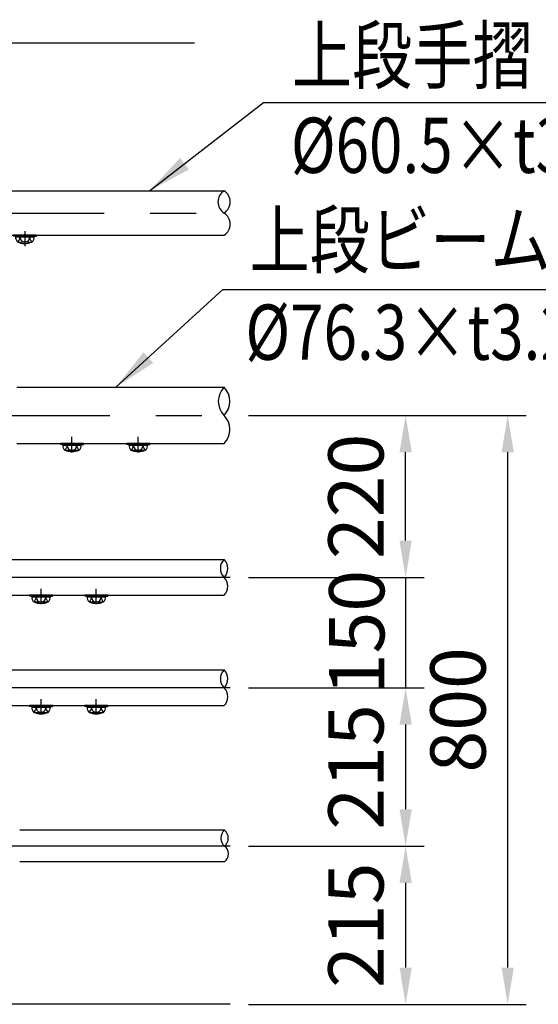
# Model space of a CAD drawing. Extents: x 316 to 9412, y 16 to 6650.
# Drawn here: x 6832 to 7537, y 4962 to 6299 of the extents above; entities that cross this region are included whole.
import ezdxf

# ---------------------------------------------------------------- set-up
doc = ezdxf.new("R2010")
doc.units = 0
doc.header["$LTSCALE"] = 250
doc.header["$MEASUREMENT"] = 0
doc.header["$PDMODE"] = 33
doc.header["$PDSIZE"] = 5
doc.linetypes.add('CENTER', pattern=[2, 1.25, -0.25, 0.25, -0.25])
doc.linetypes.add('HIDDEN', pattern=[0.375, 0.25, -0.125])
doc.layers.get('DEFPOINTS').update_dxf_attribs({"linetype": 'CONTINUOUS'})
for name, color, linetype in [('CENTER', 3, 'CENTER'), ('HASEN', 7, 'HIDDEN'), ('MOJI', 6, 'CONTINUOUS'), ('SJC', 1, 'CONTINUOUS'), ('SUNPOU', 4, 'CONTINUOUS')]:
    doc.layers.add(name, color=color, linetype=linetype)
doc.styles.add('EXT08', font='ROMANS', dxfattribs={"width": 0.8, "bigfont": 'EXTFONT'})
doc.styles.get("Standard").update_dxf_attribs({"font": 'ISOCP'})
doc.dimstyles.new('SJC', dxfattribs={"dimtxt": 0.18, "dimasz": 0.18, "dimexe": 0.18, "dimexo": 0.0625, "dimgap": 0.09, "dimtad": 0, "dimtih": 1, "dimtoh": 1, "dimdec": 4, "dimzin": 0, "dimdsep": 46, "dimtxsty": 'STANDARD', "dimcen": 0.09, "dimadec": 0, "dimazin": 0, "dimtfac": 1, "dimtdec": 4, "dimtofl": 0, "dimtmove": 0, "dimatfit": 3, "dimfxl": 1, "dimtolj": 1, "dimtzin": 0, "dimarcsym": 0})

# ---------------------------------------------------------------- blocks, each defined once
blk = doc.blocks.new('*D5')
at = {"layer": 'DEFPOINTS', "color": 0}
for p in [(7143, 5761.6), (7494.9, 5761.6), (7118, 4961.6)]:
    blk.add_point(p, dxfattribs=at)
at = {"layer": 'SUNPOU', "lineweight": -2}
for p, q in [((7168, 5761.6), (7519.9, 5761.6)), ((7494.9, 5011.6), (7494.9, 5711.6)), ((7143, 4961.6), (7519.9, 4961.6))]:
    blk.add_line(p, q, dxfattribs=at)
at = {"layer": 'SUNPOU'}
for points in [[(7486.6, 5711.6), (7503.3, 5711.6), (7494.9, 5761.6)], [(7486.6, 5011.6), (7503.3, 5011.6), (7494.9, 4961.6)]]:
    blk.add_solid(points, dxfattribs=at)
at = {"layer": 'SUNPOU', "insert": (7427.4, 5361.6), "char_height": 75, "attachment_point": 5, "rotation": 90, "style": 'EXT08'}
blk.add_mtext('\\A1;800', dxfattribs=at)
blk = doc.blocks.new('*D6')
at = {"layer": 'DEFPOINTS', "color": 0}
for p in [(7118, 5761.6), (7356.3, 5761.6), (7118, 5541.6)]:
    blk.add_point(p, dxfattribs=at)
at = {"layer": 'SUNPOU', "lineweight": -2}
for p, q in [((7143, 5761.6), (7381.3, 5761.6)), ((7356.3, 5591.6), (7356.3, 5711.6)), ((7143, 5541.6), (7381.3, 5541.6))]:
    blk.add_line(p, q, dxfattribs=at)
at = {"layer": 'SUNPOU'}
for points in [[(7348, 5711.6), (7364.7, 5711.6), (7356.3, 5761.6)], [(7348, 5591.6), (7364.7, 5591.6), (7356.3, 5541.6)]]:
    blk.add_solid(points, dxfattribs=at)
at = {"layer": 'SUNPOU', "insert": (7288.8, 5651.6), "char_height": 75, "attachment_point": 5, "rotation": 90, "style": 'EXT08'}
blk.add_mtext('\\A1;220', dxfattribs=at)
blk = doc.blocks.new('*D15')
at = {"layer": 'DEFPOINTS', "color": 0}
for p in [(7118, 5176.6), (7118, 4961.6), (7356.3, 4961.6)]:
    blk.add_point(p, dxfattribs=at)
at = {"layer": 'SUNPOU', "color": 0, "lineweight": -2}
for p, q in [((7143, 5176.6), (7381.3, 5176.6)), ((7356.3, 5126.6), (7356.3, 5011.6)), ((7143, 4961.6), (7381.3, 4961.6))]:
    blk.add_line(p, q, dxfattribs=at)
at = {"layer": 'SUNPOU', "color": 0}
for points in [[(7348, 5126.6), (7364.7, 5126.6), (7356.3, 5176.6)], [(7348, 5011.6), (7364.7, 5011.6), (7356.3, 4961.6)]]:
    blk.add_solid(points, dxfattribs=at)
at = {"layer": 'SUNPOU', "color": 0, "insert": (7288.8, 5069.1), "char_height": 75, "attachment_point": 5, "rotation": 90, "style": 'EXT08'}
blk.add_mtext('\\A1;215', dxfattribs=at)
blk = doc.blocks.new('*D16')
at = {"layer": 'DEFPOINTS', "color": 0}
for p in [(7118, 5541.6), (7118, 5391.6), (7356.3, 5391.6)]:
    blk.add_point(p, dxfattribs=at)
at = {"layer": 'SUNPOU', "color": 0, "lineweight": -2}
for p, q in [((7356.3, 5591.6), (7356.3, 5641.6)), ((7143, 5541.6), (7381.3, 5541.6)), ((7356.3, 5541.6), (7356.3, 5391.6)), ((7143, 5391.6), (7381.3, 5391.6)), ((7356.3, 5341.6), (7356.3, 5291.6))]:
    blk.add_line(p, q, dxfattribs=at)
at = {"layer": 'SUNPOU', "color": 0}
for points in [[(7348, 5591.6), (7364.7, 5591.6), (7356.3, 5541.6)], [(7348, 5341.6), (7364.7, 5341.6), (7356.3, 5391.6)]]:
    blk.add_solid(points, dxfattribs=at)
at = {"layer": 'SUNPOU', "color": 0, "insert": (7289.9, 5466.6), "char_height": 75, "attachment_point": 5, "rotation": 90, "style": 'EXT08'}
blk.add_mtext('\\A1;150', dxfattribs=at)
blk = doc.blocks.new('*D17')
at = {"layer": 'DEFPOINTS', "color": 0}
for p in [(7118, 5391.6), (7118, 5176.6), (7356.3, 5176.6)]:
    blk.add_point(p, dxfattribs=at)
at = {"layer": 'SUNPOU', "color": 0, "lineweight": -2}
for p, q in [((7143, 5391.6), (7381.3, 5391.6)), ((7356.3, 5341.6), (7356.3, 5226.6)), ((7143, 5176.6), (7381.3, 5176.6))]:
    blk.add_line(p, q, dxfattribs=at)
at = {"layer": 'SUNPOU', "color": 0}
for points in [[(7348, 5341.6), (7364.7, 5341.6), (7356.3, 5391.6)], [(7348, 5226.6), (7364.7, 5226.6), (7356.3, 5176.6)]]:
    blk.add_solid(points, dxfattribs=at)
at = {"layer": 'SUNPOU', "color": 0, "insert": (7288.8, 5284.1), "char_height": 75, "attachment_point": 5, "rotation": 90, "style": 'EXT08'}
blk.add_mtext('\\A1;215', dxfattribs=at)
blk = doc.blocks.new('A$C0276197F')
at = {"layer": 'CENTER'}
blk.add_line((15.7, 20.5), (15.7, 0), dxfattribs=at)
at = {"layer": 'HASEN'}
for p, q in [((7.6, 13.8), (0.2, 14.7)), ((7.5, 12.6), (7.6, 13.8)), ((23.9, 13.8), (7.6, 13.8)), ((23.9, 13.8), (31.3, 14.7)), ((24, 12.6), (23.9, 13.8))]:
    blk.add_line(p, q, dxfattribs=at)
at = {"layer": 'SJC'}
for p, q in [((0.2, 14.7), (0, 13.5)), ((7.5, 12.6), (0, 13.5)), ((31.3, 14.7), (0.2, 14.7)), ((24, 12.6), (31.5, 13.5)), ((31.3, 14.7), (31.5, 13.5)), ((3, 12.6), (28.5, 12.6)), ((5.9, 5.7), (25.1, 5.6)), ((24, 12.6), (7.5, 12.6))]:
    blk.add_line(p, q, dxfattribs=at)
for centre, radius, start, end in [((12.7, 12.5), 9.64, 179.1716, 225.0989), ((-0.3, 13.1), 9.68, 309.4559, 357.0218), ((15.7, 28.6), 25, 246.7561, 293.2439), ((15.7, 11.9), 6.35, 173.6765, 270.3954), ((15.8, 11.9), 6.35, 269.6046, 6.3235), ((31.8, 13.1), 9.68, 182.9782, 230.5441), ((18.8, 12.5), 9.64, 314.9011, 0.8284)]:
    blk.add_arc(centre, radius, start, end, dxfattribs=at)

msp = doc.modelspace()

# ---------------------------------------------------------------- linework, layer by layer
at = {"layer": 'CENTER', "linetype": 'CENTER'}
for p, q in [((634.323, 6036.57), (7129.092, 6036.57)), ((642.184, 5761.644), (7118.031, 5761.644))]:
    msp.add_line(p, q, dxfattribs=at)
at = {"layer": 'CENTER'}
for p, q in [((6903.125, 5711.394), (6903.125, 5732.33)), ((6993.125, 5711.394), (6993.125, 5732.33)), ((7118.031, 5541.644), (657.343, 5541.644)), ((6861.125, 5505.244), (6861.125, 5526.18)), ((6936.125, 5505.244), (6936.125, 5526.18)), ((7118.031, 5391.644), (657.343, 5391.644)), ((6861.125, 5355.244), (6861.125, 5376.18)), ((6936.125, 5355.244), (6936.125, 5376.18)), ((7118.031, 5176.645), (649.724, 5176.645))]:
    msp.add_line(p, q, dxfattribs=at)
at = {"layer": 'HASEN'}
for p, q in [((6894.975, 5722.594), (6887.532, 5723.496)), ((6894.903, 5721.394), (6894.975, 5722.594)), ((6911.275, 5722.594), (6894.975, 5722.594)), ((6911.275, 5722.594), (6918.719, 5723.496)), ((6911.348, 5721.394), (6911.275, 5722.594)), ((6984.975, 5722.594), (6977.532, 5723.496)), ((6984.903, 5721.394), (6984.975, 5722.594)), ((7001.275, 5722.594), (6984.975, 5722.594)), ((7001.275, 5722.594), (7008.719, 5723.496)), ((7001.348, 5721.394), (7001.275, 5722.594)), ((6852.975, 5516.444), (6845.532, 5517.346)), ((6852.903, 5515.244), (6852.975, 5516.444)), ((6869.275, 5516.444), (6852.975, 5516.444)), ((6869.275, 5516.444), (6876.719, 5517.346)), ((6869.348, 5515.244), (6869.275, 5516.444)), ((6927.975, 5516.444), (6920.532, 5517.346)), ((6927.903, 5515.244), (6927.975, 5516.444)), ((6944.275, 5516.444), (6927.975, 5516.444)), ((6944.275, 5516.444), (6951.719, 5517.346)), ((6944.348, 5515.244), (6944.275, 5516.444)), ((6852.975, 5366.444), (6845.532, 5367.346)), ((6852.903, 5365.244), (6852.975, 5366.444)), ((6869.275, 5366.444), (6852.975, 5366.444)), ((6869.275, 5366.444), (6876.719, 5367.346)), ((6869.348, 5365.244), (6869.275, 5366.444)), ((6927.975, 5366.444), (6920.532, 5367.346)), ((6927.903, 5365.244), (6927.975, 5366.444)), ((6944.275, 5366.444), (6927.975, 5366.444)), ((6944.275, 5366.444), (6951.719, 5367.346)), ((6944.348, 5365.244), (6944.275, 5366.444))]:
    msp.add_line(p, q, dxfattribs=at)
at = {"layer": 'MOJI'}
for p, q in [((7163.382, 6186.539), (7711.165, 6186.539)), ((7108.045, 5932.657), (7683.643, 5932.657))]:
    msp.add_line(p, q, dxfattribs=at)
at = {"layer": 'SJC'}
for p, q in [((6784.125, 6066.82), (7109.742, 6066.82)), ((6784.125, 6006.32), (7109.742, 6006.32)), ((6828.125, 5799.794), (7109.742, 5799.794)), ((6828.125, 5723.494), (7109.742, 5723.494)), ((6887.531, 5723.494), (6887.375, 5722.306)), ((6894.903, 5721.394), (6887.375, 5722.306)), ((6918.719, 5723.494), (6887.531, 5723.494)), ((6890.424, 5721.394), (6915.827, 5721.394)), ((6893.259, 5714.423), (6912.483, 5714.395)), ((6911.348, 5721.394), (6894.903, 5721.394)), ((6911.348, 5721.394), (6918.875, 5722.306)), ((6918.719, 5723.496), (6918.875, 5722.306)), ((6977.531, 5723.494), (6977.375, 5722.306)), ((6984.903, 5721.394), (6977.375, 5722.306)), ((7008.719, 5723.494), (6977.531, 5723.494)), ((6980.424, 5721.394), (7005.827, 5721.394)), ((6983.259, 5714.423), (7002.483, 5714.395)), ((7001.348, 5721.394), (6984.903, 5721.394)), ((7001.348, 5721.394), (7008.875, 5722.306)), ((7008.719, 5723.496), (7008.875, 5722.306)), ((6801.125, 5565.944), (7109.742, 5565.944)), ((6801.125, 5517.344), (7109.742, 5517.344)), ((6845.531, 5517.344), (6845.375, 5516.156)), ((6852.903, 5515.244), (6845.375, 5516.156)), ((6876.719, 5517.344), (6845.531, 5517.344)), ((6848.424, 5515.244), (6873.827, 5515.244)), ((6869.348, 5515.244), (6852.903, 5515.244)), ((6869.348, 5515.244), (6876.875, 5516.156)), ((6876.719, 5517.346), (6876.875, 5516.156)), ((6920.531, 5517.344), (6920.375, 5516.156)), ((6927.903, 5515.244), (6920.375, 5516.156)), ((6951.719, 5517.344), (6920.531, 5517.344)), ((6923.424, 5515.244), (6948.827, 5515.244)), ((6944.348, 5515.244), (6927.903, 5515.244)), ((6944.348, 5515.244), (6951.875, 5516.156)), ((6951.719, 5517.346), (6951.875, 5516.156)), ((6851.259, 5508.273), (6870.483, 5508.245)), ((6926.259, 5508.273), (6945.483, 5508.245)), ((6801.125, 5415.944), (7109.742, 5415.944)), ((6801.125, 5367.344), (7109.742, 5367.344)), ((6845.531, 5367.344), (6845.375, 5366.156)), ((6852.903, 5365.244), (6845.375, 5366.156)), ((6876.719, 5367.344), (6845.531, 5367.344)), ((6848.424, 5365.244), (6873.827, 5365.244)), ((6869.348, 5365.244), (6852.903, 5365.244)), ((6869.348, 5365.244), (6876.875, 5366.156)), ((6876.719, 5367.346), (6876.875, 5366.156)), ((6920.531, 5367.344), (6920.375, 5366.156)), ((6927.903, 5365.244), (6920.375, 5366.156)), ((6951.719, 5367.344), (6920.531, 5367.344)), ((6923.424, 5365.244), (6948.827, 5365.244)), ((6944.348, 5365.244), (6927.903, 5365.244)), ((6944.348, 5365.244), (6951.875, 5366.156)), ((6951.719, 5367.346), (6951.875, 5366.156)), ((6851.259, 5358.273), (6870.483, 5358.245)), ((6926.259, 5358.273), (6945.483, 5358.245)), ((7110.348, 5197.995), (6832.125, 5197.995)), ((7110.348, 5155.295), (6832.125, 5155.295)), ((7118.031, 4961.645), (490.923, 4961.645))]:
    msp.add_line(p, q, dxfattribs=at)
for centre, radius, start, end in [((7119.395, 6051.695), 17.944, 122.546536, 237.451692), ((7100.087, 6051.695), 17.944, 302.549748, 57.44848), ((7100.09, 6021.445), 17.942, 302.545248, 57.456524), ((7128.993, 5780.718), 27.101, 135.26345, 224.73655), ((7090.49, 5780.718), 27.101, 315.26345, 44.73655), ((7090.49, 5742.568), 27.101, 315.26345, 44.73655), ((6900.067, 5721.255), 9.644, 179.171563, 225.098909), ((6887.108, 5721.897), 9.68, 309.455851, 357.021753), ((6903.125, 5737.394), 25, 246.756103, 293.243897), ((6903.081, 5720.695), 6.346, 173.676527, 270.39538), ((6903.169, 5720.695), 6.346, 269.60462, 6.323473), ((6919.143, 5721.897), 9.68, 182.978247, 230.544149), ((6906.184, 5721.255), 9.644, 314.901091, 0.828437), ((6990.067, 5721.255), 9.644, 179.171563, 225.098909), ((6977.108, 5721.897), 9.68, 309.455851, 357.021753), ((6993.125, 5737.394), 25, 246.756103, 293.243897), ((6993.081, 5720.695), 6.346, 173.676527, 270.39538), ((6993.169, 5720.695), 6.346, 269.60462, 6.323473), ((7009.143, 5721.897), 9.68, 182.978247, 230.544149), ((6996.184, 5721.255), 9.644, 314.901091, 0.828437), ((7122.004, 5553.794), 17.262, 135.26345, 224.73655), ((7097.48, 5553.794), 17.262, 315.26345, 44.73655), ((7097.48, 5529.494), 17.262, 315.26345, 44.73655), ((6858.067, 5515.105), 9.644, 179.171563, 225.098909), ((6845.108, 5515.747), 9.68, 309.455851, 357.021753), ((6861.081, 5514.545), 6.346, 173.676527, 270.39538), ((6861.169, 5514.545), 6.346, 269.60462, 6.323473), ((6877.143, 5515.747), 9.68, 182.978247, 230.544149), ((6864.184, 5515.105), 9.644, 314.901091, 0.828437), ((6933.067, 5515.105), 9.644, 179.171563, 225.098909), ((6920.108, 5515.747), 9.68, 309.455851, 357.021753), ((6936.081, 5514.545), 6.346, 173.676527, 270.39538), ((6936.169, 5514.545), 6.346, 269.60462, 6.323473), ((6952.143, 5515.747), 9.68, 182.978247, 230.544149), ((6939.184, 5515.105), 9.644, 314.901091, 0.828437), ((6861.125, 5531.244), 25, 246.756103, 293.243897), ((6936.125, 5531.244), 25, 246.756103, 293.243897), ((7122.004, 5403.794), 17.262, 135.26345, 224.73655), ((7097.48, 5403.794), 17.262, 315.26345, 44.73655), ((7097.48, 5379.494), 17.262, 315.26345, 44.73655), ((6858.067, 5365.105), 9.644, 179.171563, 225.098909), ((6845.108, 5365.747), 9.68, 309.455851, 357.021753), ((6861.081, 5364.545), 6.346, 173.676527, 270.39538), ((6861.169, 5364.545), 6.346, 269.60462, 6.323473), ((6877.143, 5365.747), 9.68, 182.978247, 230.544149), ((6864.184, 5365.105), 9.644, 314.901091, 0.828437), ((6933.067, 5365.105), 9.644, 179.171563, 225.098909), ((6920.108, 5365.747), 9.68, 309.455851, 357.021753), ((6936.081, 5364.545), 6.346, 173.676527, 270.39538), ((6936.169, 5364.545), 6.346, 269.60462, 6.323473), ((6952.143, 5365.747), 9.68, 182.978247, 230.544149), ((6939.184, 5365.105), 9.644, 314.901091, 0.828437), ((6861.125, 5381.244), 25, 246.756103, 293.243897), ((6936.125, 5381.244), 25, 246.756103, 293.243897), ((7118.935, 5187.32), 13.7, 128.813935, 231.186065), ((7101.579, 5187.32), 13.815, 309.402937, 50.597063), ((7102.371, 5165.97), 13.327, 306.770927, 53.229073)]:
    msp.add_arc(centre, radius, start, end, dxfattribs=at)
at = {"layer": 'SUNPOU', "linetype": 'ByBlock'}
msp.add_line((6807.125, 6267.66), (7069.742, 6267.66), dxfattribs=at)

# ---------------------------------------------------------------- block references
at = {"layer": 'SJC'}
msp.add_blockref('A$C0276197F', (6823.375, 5991.591), dxfattribs=at)

# ---------------------------------------------------------------- texts
at = {"layer": 'MOJI', "style": 'EXT08', "width": 0.8}
for s, p in [('上段手摺', (7201.733, 6213.265)), ('%%C60.5×t3.8', (7200.377, 6091.081)), ('上段ビームパイプ', (7144.171, 5962.657)), ('%%C76.3×t3.2', (7138.609, 5837.199))]:
    msp.add_text(s, height=75, dxfattribs=at).set_placement(p)

# ---------------------------------------------------------------- dimensions: what is measured, and where the dimension line sits
at = {"layer": 'SUNPOU'}
for base, p1, p2, override, picture, middle in [((7494.918, 5761.644), (7118.031, 4961.645), (7143.031, 5761.644), {"dimscale": 25, "dimtxt": 3, "dimasz": 2, "dimexe": 1, "dimexo": 1, "dimgap": 1.2, "dimtad": 1, "dimtih": 0, "dimtoh": 0, "dimdec": 2, "dimzin": 8, "dimtxsty": 'EXT08', "dimclrd": 256, "dimclre": 256, "dimclrt": 256, "dimaunit": 1, "dimtofl": 1, "dimtmove": 2}, '*D5', (7427.418, 5361.645)), ((7356.347, 5761.644), (7118.031, 5541.644), (7118.031, 5761.644), {"dimscale": 25, "dimtxt": 3, "dimasz": 2, "dimexe": 1, "dimexo": 1, "dimgap": 1.2, "dimtad": 1, "dimtih": 0, "dimtoh": 0, "dimdec": 2, "dimzin": 8, "dimtxsty": 'EXT08', "dimclrd": 256, "dimclre": 256, "dimclrt": 256, "dimaunit": 1, "dimtofl": 1}, '*D6', (7288.847, 5651.644)), ((7356.347, 5176.645), (7118.031, 5391.644), (7118.031, 5176.645), {"dimscale": 25, "dimtxt": 3, "dimasz": 2, "dimexe": 1, "dimexo": 1, "dimgap": 1.2, "dimtad": 1, "dimtih": 0, "dimtoh": 0, "dimdec": 2, "dimzin": 8, "dimtxsty": 'EXT08', "dimadec": 2, "dimtofl": 1, "dimtmove": 2}, '*D17', (7288.847, 5284.145)), ((7356.347, 4961.645), (7118.031, 5176.645), (7118.031, 4961.645), {"dimscale": 25, "dimtxt": 3, "dimasz": 2, "dimexe": 1, "dimexo": 1, "dimgap": 1.2, "dimtad": 1, "dimtih": 0, "dimtoh": 0, "dimdec": 2, "dimzin": 8, "dimtxsty": 'EXT08', "dimadec": 2, "dimtofl": 1, "dimtmove": 2}, '*D15', (7288.847, 5069.145))]:
    dim = msp.add_linear_dim(base=base, p1=p1, p2=p2, angle=90, dimstyle='SJC', override=override, dxfattribs=at)
    dim.commit()
    dim.dimension.update_dxf_attribs({"geometry": picture, "text_midpoint": middle})
dim = msp.add_linear_dim(base=(7356.347, 5391.644), p1=(7118.031, 5541.644), p2=(7118.031, 5391.644), angle=90, dimstyle='SJC', override={"dimscale": 25, "dimtxt": 3, "dimasz": 2, "dimexe": 1, "dimexo": 1, "dimgap": 1.2, "dimtad": 1, "dimtih": 0, "dimtoh": 0, "dimdec": 2, "dimzin": 8, "dimtxsty": 'EXT08', "dimadec": 2, "dimtofl": 1, "dimtmove": 2}, dxfattribs=at)
dim.commit()
dim.dimension.update_dxf_attribs({"geometry": '*D16', "text_midpoint": (7289.88, 5466.644), "dimtype": 160})

# ---------------------------------------------------------------- leaders
at = {"layer": 'MOJI'}
for points in [[(7008.368, 6066.82), (7163.382, 6186.539)], [(6962.609, 5799.794), (7108.045, 5932.657)]]:
    msp.add_leader(points, dimstyle='SJC', override={"dimscale": 30, "dimtxt": 3, "dimasz": 2, "dimexe": 1, "dimexo": 1, "dimgap": 1.2, "dimtad": 1, "dimtih": 0, "dimtoh": 0, "dimdec": 2, "dimzin": 8, "dimtxsty": 'EXT08', "dimclrd": 256, "dimclre": 256, "dimclrt": 256, "dimaunit": 1, "dimtdec": 2, "dimtofl": 1}, dxfattribs=at)

doc.saveas('drawing.dxf')
